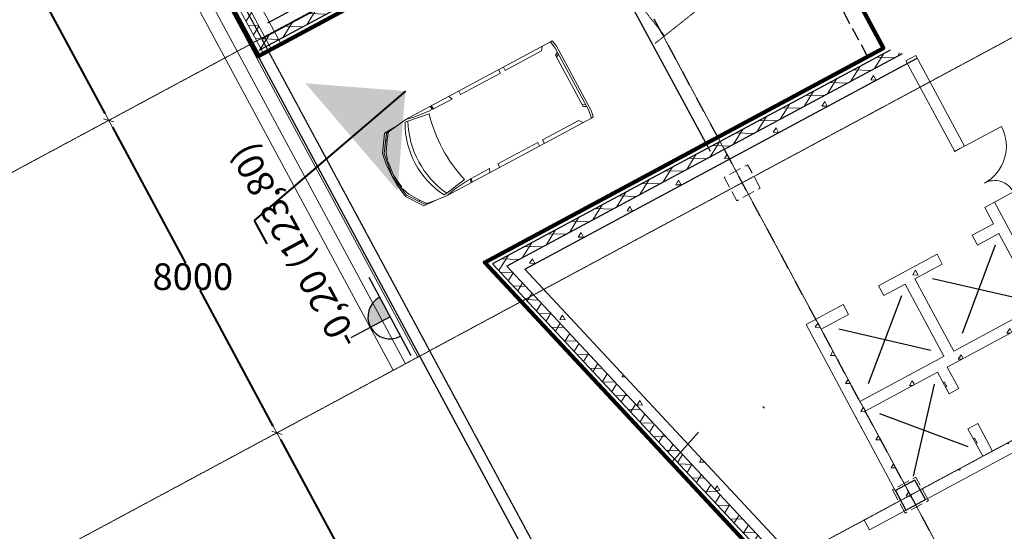
# Model space of a CAD drawing. Extents: x -3833424 to 11241328, y -138941 to 1285018.
# Drawn here: x 966701 to 988888, y 200946 to 212484 of the extents above; entities that cross this region are included whole.
import ezdxf

# ---------------------------------------------------------------- set-up
doc = ezdxf.new("R2010")
doc.units = 0
doc.header["$MEASUREMENT"] = 0
for name, pattern in [('Невидимая', [391.222223, 282.222223, -109]), ('оси', [1.3, 0.7, -0.2, 0.2, -0.2]), ('Штриховая', [420, 300, -120]), ('Штрихпунктирная', [670.277762, 352.777767, -176.388884, 0, -141.111112])]:
    doc.linetypes.add(name, pattern=pattern)
doc.layers.get('0').update_dxf_attribs({"linetype": 'CONTINUOUS'})
doc.layers.get('DEFPOINTS').update_dxf_attribs({"color": 6, "linetype": 'CONTINUOUS'})
for name, color, linetype, lineweight in [('0-2013 KOLONNA_Pen_No__7', 7, 'CONTINUOUS', 25), ('0-2013 lines_Pen_No__7', 7, 'CONTINUOUS', 25), ('0-2013 new karina_Pen_No__107', 107, 'CONTINUOUS', 18), ('0-2013 new karina_Pen_No__12', 7, 'CONTINUOUS', 18), ('0-2013 new karina_Pen_No__7', 7, 'CONTINUOUS', 25), ('0-2013 OCI_Pen_No__19', 1, 'CONTINUOUS', 15), ('000-STENI naruzhnii_Pen_No__7', 7, 'CONTINUOUS', 25), ('_гп_ворота', 10, 'CONTINUOUS', 40), ('_оси_Pen_No__7', 7, 'CONTINUOUS', 25), ('ArchiCAD Doors_Pen_No__12', 7, 'CONTINUOUS', 18), ('ArchiCAD Doors_Pen_No__2', 2, 'CONTINUOUS', 18), ('стены н_Pen_No__7', 7, 'CONTINUOUS', 25)]:
    doc.layers.add(name, color=color, linetype=linetype, lineweight=lineweight)
for name, color, linetype in [('0-2013 new karina', 7, 'CONTINUOUS'), ('000-STENI naruzhnii', 7, 'CONTINUOUS'), ('ArchiCAD Doors', 7, 'CONTINUOUS'), ('o-dim', 7, 'CONTINUOUS'), ('стены н', 7, 'CONTINUOUS')]:
    doc.layers.add(name, color=color, linetype=linetype)
for name, color, linetype, lineweight, true_color in [('0-2013 new karina_Pen_No__3', 7, 'CONTINUOUS', 18, 0x5f5f5f), ('0-2013 new karina_Pen_No__4', 7, 'CONTINUOUS', 18, 0xc7be09), ('0-2013 new karina_Pen_No__47', 7, 'CONTINUOUS', 18, 0x8ac3ff), ('0-2013 new karina_Pen_No__80', 7, 'CONTINUOUS', 18, 0xd3f679), ('0-2013 new karina_Pen_No__88', 7, 'CONTINUOUS', 18, 0x092600), ('ArchiCAD Doors_Pen_No__239', 7, 'CONTINUOUS', 18, 0x26131c), ('ArchiCAD Doors_Pen_No__3', 7, 'CONTINUOUS', 18, 0x5f5f5f)]:
    doc.layers.add(name, color=color, linetype=linetype, lineweight=lineweight, true_color=true_color)
doc.styles.add('GENERATED_STYLE_1', font='ARIAL.TTF')
doc.styles.get("Standard").update_dxf_attribs({"font": 'ARIAL.TTF'})
doc.dimstyles.new('GENERATED_STYLE__5', dxfattribs={"dimtxt": 600, "dimasz": 173.28, "dimexe": 0.18, "dimexo": 0, "dimgap": 0.09, "dimtad": 1, "dimtih": 1, "dimtoh": 1, "dimdec": 0, "dimzin": 0, "dimdsep": 46, "dimtxsty": 'GENERATED_STYLE_1', "dimblk": 'ARROWHEAD_6', "dimblk1": 'ARROWHEAD_6', "dimblk2": 'ARROWHEAD_6', "dimcen": 0.09, "dimse1": 1, "dimse2": 1, "dimclrd": 7, "dimclre": 7, "dimclrt": 7, "dimadec": 0, "dimazin": 0, "dimtfac": 1, "dimtdec": 4, "dimtmove": 0, "dimatfit": 3, "dimfxl": 0, "dimtolj": 1, "dimtzin": 0, "dimarcsym": 0})
doc.dimstyles.new('GENERATED_STYLE__9', dxfattribs={"dimtxt": 0.18, "dimasz": 3040, "dimexe": 0.18, "dimexo": 0.0625, "dimgap": 0.09, "dimtad": 0, "dimtih": 1, "dimtoh": 1, "dimdec": 4, "dimzin": 0, "dimdsep": 46, "dimtxsty": 'Standard', "dimcen": 0.09, "dimadec": 0, "dimazin": 0, "dimtfac": 1, "dimtdec": 4, "dimtmove": 0, "dimatfit": 3, "dimldrblk": 'ARROWHEAD_10', "dimfxl": 0, "dimtolj": 1, "dimtzin": 0, "dimarcsym": 0})
pattern_1 = [(45, (0, 0), (-353.5534, 353.5534), []), (45, (-70.7, 70.7), (-353.5534, 353.5534), []), (45, (-141.4, 141.4), (-353.5534, 353.5534), [])]
pattern_2 = [(60, (0, 0), (-259.80762, 150), []), (120, (0, 0), (259.80762, 150), [])]
pattern_3 = [(0, (0, 0), (0, 1247.0766), [120, -600]), (0, (360, 623.5), (0, 1247.0766), [120, -600]), (60, (0, 0), (-1080, 623.5383), [120, -600]), (60, (720, 0), (-1080, 623.5383), [120, -600]), (120, (120, 0), (1080, 623.5383), [120, -600]), (120, (840, 0), (1080, 623.5383), [120, -600]), (0, (0, 120), (0, 240.00001), [0, -240.00001, 0, -360.000014]), (45, (120, 120), (-169.705634, 169.705634), [0, -180.00001, 0, -300.00001])]

# ---------------------------------------------------------------- blocks, each defined once
blk = doc.blocks.new('Wall_2', base_point=(827223, 420451))
at = {"layer": 'стены н', "linetype": 'Continuous', "lineweight": 0, "true_color": 0x000000}
h = blk.add_hatch(dxfattribs=at)
h.set_pattern_fill('ALUMINUM', color=18, style=0, pattern_type=2)
h.set_pattern_definition(pattern_1)
h.paths.add_polyline_path([(827223, 420451), (817934, 418016), (817932, 417995), (827203, 420425)])
h = blk.add_hatch(dxfattribs=at)
h.set_pattern_fill('BATT_INSULATION', color=18, style=0, pattern_type=2)
h.set_pattern_definition(pattern_2)
h.paths.add_polyline_path([(827113, 420309), (817925, 417899), (817907, 417688), (826913, 420049)])
h = blk.add_hatch(dxfattribs=at)
h.set_pattern_fill('STRUCTURAL_CONCRETE', color=18, style=0, pattern_type=2)
h.set_pattern_definition(pattern_3)
h.paths.add_polyline_path([(826913, 420049), (817907, 417688), (817885, 417424), (826663, 419725)])
at = {"layer": 'стены н_Pen_No__7', "linetype": 'Continuous'}
for p, q in [((827113, 420309), (817925, 417899)), ((827203, 420425), (817932, 417995)), ((826913, 420049), (817907, 417688))]:
    blk.add_line(p, q, dxfattribs=at)
at = {"layer": 'стены н_Pen_No__7', "linetype": 'Continuous', "flags": 128}
for points in [[(827223, 420451), (817934, 418016)], [(817885, 417424), (826663, 419725)]]:
    blk.add_lwpolyline(points, dxfattribs=at)
blk = doc.blocks.new('Wall_51', base_point=(827223, 420451))
at = {"layer": 'стены н', "linetype": 'Continuous', "lineweight": 0, "true_color": 0x000000}
h = blk.add_hatch(dxfattribs=at)
h.set_pattern_fill('ALUMINUM', color=18, style=0, pattern_type=2)
h.set_pattern_definition(pattern_1)
h.paths.add_polyline_path([(827223, 410250), (827223, 420451), (827203, 420425), (827203, 410230)])
h = blk.add_hatch(dxfattribs=at)
h.set_pattern_fill('BATT_INSULATION', color=18, style=0, pattern_type=2)
h.set_pattern_definition(pattern_2)
h.paths.add_polyline_path([(827113, 410140), (827113, 420309), (826913, 420049), (826913, 409940)])
h = blk.add_hatch(dxfattribs=at)
h.set_pattern_fill('STRUCTURAL_CONCRETE', color=18, style=0, pattern_type=2)
h.set_pattern_definition(pattern_3)
h.paths.add_polyline_path([(826913, 409940), (826913, 420049), (826663, 419725), (826663, 409690)])
at = {"layer": 'стены н_Pen_No__7', "linetype": 'Continuous'}
for p, q in [((827113, 410140), (827113, 420309)), ((827203, 410230), (827203, 420425)), ((826913, 409940), (826913, 420049))]:
    blk.add_line(p, q, dxfattribs=at)
at = {"layer": 'стены н_Pen_No__7', "linetype": 'Continuous', "flags": 128}
for points in [[(827223, 410250), (827223, 420451)], [(826663, 419725), (826663, 409690)]]:
    blk.add_lwpolyline(points, dxfattribs=at)
blk = doc.blocks.new('Wall_52', base_point=(833733, 410250))
at = {"layer": 'стены н', "linetype": 'Continuous', "lineweight": 0, "true_color": 0x000000}
h = blk.add_hatch(dxfattribs=at)
h.set_pattern_fill('ALUMINUM', color=18, style=0, pattern_type=2)
h.set_pattern_definition(pattern_1)
h.paths.add_polyline_path([(833733, 422769), (833733, 410250), (833753, 410230), (833753, 422749)])
h = blk.add_hatch(dxfattribs=at)
h.set_pattern_fill('BATT_INSULATION', color=18, style=0, pattern_type=2)
h.set_pattern_definition(pattern_2)
h.paths.add_polyline_path([(833843, 422659), (833843, 410140), (834043, 409940), (834043, 422459)])
h = blk.add_hatch(dxfattribs=at)
h.set_pattern_fill('STRUCTURAL_CONCRETE', color=18, style=0, pattern_type=2)
h.set_pattern_definition(pattern_3)
h.paths.add_polyline_path([(834043, 422459), (834043, 409940), (834293, 409690), (834293, 422209)])
at = {"layer": 'стены н_Pen_No__7', "linetype": 'Continuous'}
for p, q in [((833753, 422749), (833753, 410230)), ((833843, 422659), (833843, 410140)), ((834043, 422459), (834043, 409940))]:
    blk.add_line(p, q, dxfattribs=at)
at = {"layer": 'стены н_Pen_No__7', "linetype": 'Continuous', "flags": 128}
for points in [[(833733, 422769), (833733, 410250)], [(834293, 409690), (834293, 422209)]]:
    blk.add_lwpolyline(points, dxfattribs=at)
blk = doc.blocks.new('Wall_266', base_point=(818056, 415673))
at = {"layer": '0-2013 new karina_Pen_No__107', "linetype": 'Continuous'}
h = blk.add_hatch(dxfattribs=at)
h.set_pattern_fill('STRUCTURAL_CONCRETE', color=256, style=0, pattern_type=2)
h.set_pattern_definition(pattern_3)
h.paths.add_polyline_path([(817806, 415673), (817806, 409690), (818056, 409940), (818056, 415673)])
at = {"layer": '0-2013 new karina_Pen_No__12', "linetype": 'Continuous', "flags": 128}
for points in [[(817806, 415673), (817806, 409690)], [(818056, 415673), (817806, 415673)], [(818056, 414740), (818056, 415673)], [(818056, 412640), (818056, 414490)], [(818056, 409940), (818056, 412390)]]:
    blk.add_lwpolyline(points, dxfattribs=at)
blk = doc.blocks.new('Wall_267', base_point=(820456, 409940))
at = {"layer": '0-2013 new karina_Pen_No__107', "linetype": 'Continuous'}
h = blk.add_hatch(dxfattribs=at)
h.set_pattern_fill('STRUCTURAL_CONCRETE', color=256, style=0, pattern_type=2)
h.set_pattern_definition(pattern_3)
h.paths.add_polyline_path([(820456, 409940), (820456, 414490), (820206, 414490), (820206, 409940)])
at = {"layer": '0-2013 new karina_Pen_No__12', "linetype": 'Continuous', "flags": 128}
for points in [[(820206, 414490), (820206, 412640)], [(820456, 412340), (820456, 414490)], [(820206, 412390), (820206, 409940)], [(820456, 409940), (820456, 412090)]]:
    blk.add_lwpolyline(points, dxfattribs=at)
blk = doc.blocks.new('Wall_268', base_point=(820206, 414490))
at = {"layer": '0-2013 new karina_Pen_No__107', "linetype": 'Continuous'}
h = blk.add_hatch(dxfattribs=at)
h.set_pattern_fill('STRUCTURAL_CONCRETE', color=256, style=0, pattern_type=2)
h.set_pattern_definition(pattern_3)
h.paths.add_polyline_path([(820206, 414740), (818056, 414740), (818056, 414490), (820206, 414490)])
at = {"layer": '0-2013 new karina_Pen_No__12', "linetype": 'Continuous', "flags": 128}
for points in [[(820206, 414740), (818056, 414740)], [(818056, 414490), (820206, 414490)]]:
    blk.add_lwpolyline(points, dxfattribs=at)
blk = doc.blocks.new('Simple Door Opening_7')
at = {"layer": 'ArchiCAD Doors_Pen_No__12', "linetype": 'Continuous'}
for p, q in [((-450, 0), (-450, -250)), ((450, 0), (450, -250))]:
    blk.add_line(p, q, dxfattribs=at)
blk = doc.blocks.new('Wall_269', base_point=(820456, 412640))
at = {"layer": '0-2013 new karina_Pen_No__107', "linetype": 'Continuous'}
h = blk.add_hatch(dxfattribs=at)
h.set_pattern_fill('STRUCTURAL_CONCRETE', color=256, style=0, pattern_type=2)
h.set_pattern_definition(pattern_3)
h.paths.add_polyline_path([(818758, 412390), (818758, 412640), (818056, 412640), (818056, 412390)])
h = blk.add_hatch(dxfattribs=at)
h.set_pattern_fill('STRUCTURAL_CONCRETE', color=256, style=0, pattern_type=2)
h.set_pattern_definition(pattern_3)
h.paths.add_polyline_path([(820206, 412390), (820206, 412640), (819658, 412640), (819658, 412390)])
at = {"layer": '0-2013 new karina_Pen_No__12', "linetype": 'Continuous', "flags": 128}
for points in [[(818758, 412640), (818056, 412640)], [(820206, 412640), (819658, 412640)], [(818056, 412390), (818758, 412390)], [(819658, 412390), (820206, 412390)]]:
    blk.add_lwpolyline(points, dxfattribs=at)
at = {"layer": 'ArchiCAD Doors', "color": 254, "linetype": 'Continuous', "lineweight": 18, "true_color": 0xc7edf0, "zscale": 1000, "rotation": 179.9999999999769}
blk.add_blockref('Simple Door Opening_7', (819208, 412390), dxfattribs=at)
blk = doc.blocks.new('Double Door Asymmetric 16_10')
at = {"layer": 'ArchiCAD Doors_Pen_No__12', "linetype": 'Continuous'}
for p, q in [((-715, 0), (-752, 0)), ((-715, 0), (-715, -115)), ((715, 0), (715, -115)), ((715, 0), (752, 0)), ((-715, -115), (-715, -250)), ((715, -115), (715, -250)), ((-715, -250), (-752, -250)), ((715, -250), (752, -250))]:
    blk.add_line(p, q, dxfattribs=at)
at = {"layer": 'ArchiCAD Doors_Pen_No__3', "linetype": 'Continuous'}
for p, q in [((715, 0), (715, 944.5)), ((-715, 0), (-715, 485.5))]:
    blk.add_line(p, q, dxfattribs=at)
for centre, radius, start, end in [((715, 0), 944.5, 90, 180), ((-715, 0), 485.5, 0, 90)]:
    blk.add_arc(centre, radius, start, end, dxfattribs=at)
blk = doc.blocks.new('Door 16_24')
at = {"layer": 'ArchiCAD Doors_Pen_No__12', "linetype": 'Continuous'}
for p, q in [((-450, 0), (-487, 0)), ((-450, 0), (-450, -115)), ((450, 0), (450, -115)), ((450, 0), (487, 0)), ((-450, -115), (-450, -250)), ((450, -115), (450, -250)), ((-450, -250), (-487, -250)), ((450, -250), (487, -250))]:
    blk.add_line(p, q, dxfattribs=at)
at = {"layer": 'ArchiCAD Doors_Pen_No__2', "linetype": 'Continuous'}
blk.add_arc((450, 0), 900, 90, 180, dxfattribs=at)
at = {"layer": 'ArchiCAD Doors_Pen_No__239', "linetype": 'Continuous'}
blk.add_line((450, 0), (450, 900), dxfattribs=at)
blk = doc.blocks.new('Wall_270', base_point=(818056, 409940))
at = {"layer": '0-2013 new karina_Pen_No__107', "linetype": 'Continuous'}
h = blk.add_hatch(dxfattribs=at)
h.set_pattern_fill('STRUCTURAL_CONCRETE', color=256, style=0, pattern_type=2)
h.set_pattern_definition(pattern_3)
h.paths.add_polyline_path([(817806, 409690), (818301, 409690), (818301, 409825), (818301, 409940), (818056, 409940)])
h = blk.add_hatch(dxfattribs=at)
h.set_pattern_fill('STRUCTURAL_CONCRETE', color=256, style=0, pattern_type=2)
h.set_pattern_definition(pattern_3)
h.paths.add_polyline_path([(822978, 409940), (819201, 409940), (819201, 409825), (819201, 409690), (822978, 409690), (822978, 409805)])
h = blk.add_hatch(dxfattribs=at)
h.set_pattern_fill('STRUCTURAL_CONCRETE', color=256, style=0, pattern_type=2)
h.set_pattern_definition(pattern_3)
h.paths.add_polyline_path([(826730, 409940), (824408, 409940), (824408, 409805), (824408, 409690), (826730, 409690)])
at = {"layer": '0-2013 new karina_Pen_No__12', "linetype": 'Continuous'}
for p, q in [((818301, 409940), (818264, 409940)), ((818301, 409940), (818301, 409825)), ((818301, 409825), (818301, 409690)), ((819201, 409940), (819238, 409940)), ((819201, 409940), (819201, 409825)), ((819201, 409825), (819201, 409690)), ((822978, 409940), (822941, 409940)), ((822978, 409805), (822978, 409940)), ((822978, 409690), (822978, 409805)), ((824408, 409940), (824445, 409940)), ((824408, 409805), (824408, 409940)), ((824408, 409690), (824408, 409805)), ((818301, 409690), (818264, 409690)), ((819201, 409690), (819238, 409690)), ((822978, 409690), (822941, 409690)), ((824408, 409690), (824445, 409690))]:
    blk.add_line(p, q, dxfattribs=at)
at = {"layer": '0-2013 new karina_Pen_No__12', "linetype": 'Continuous', "flags": 128}
for points in [[(818301, 409940), (818056, 409940)], [(820206, 409940), (819201, 409940)], [(822306, 409940), (820456, 409940)], [(822978, 409940), (822556, 409940)], [(826730, 409940), (824408, 409940)], [(826730, 409690), (826730, 409940)], [(817806, 409690), (818301, 409690)], [(819201, 409690), (822978, 409690)], [(824408, 409690), (826730, 409690)]]:
    blk.add_lwpolyline(points, dxfattribs=at)
at = {"layer": 'ArchiCAD Doors', "color": 254, "linetype": 'Continuous', "lineweight": 18, "true_color": 0xc7edf0, "xscale": -1, "zscale": 1000}
blk.add_blockref('Door 16_24', (818751, 409940), dxfattribs=at)
at = {"layer": 'ArchiCAD Doors', "color": 254, "linetype": 'Continuous', "lineweight": 18, "true_color": 0xc7edf0, "xscale": -1, "zscale": 1000, "rotation": 180}
blk.add_blockref('Double Door Asymmetric 16_10', (823693, 409690), dxfattribs=at)
blk = doc.blocks.new('Wall_271', base_point=(820456, 412090))
at = {"layer": '0-2013 new karina_Pen_No__107', "linetype": 'Continuous'}
h = blk.add_hatch(dxfattribs=at)
h.set_pattern_fill('STRUCTURAL_CONCRETE', color=256, style=0, pattern_type=2)
h.set_pattern_definition(pattern_3)
h.paths.add_polyline_path([(820456, 412090), (822306, 412090), (822306, 412340), (820456, 412340)])
at = {"layer": '0-2013 new karina_Pen_No__12', "linetype": 'Continuous', "flags": 128}
for points in [[(822306, 412340), (820456, 412340)], [(820456, 412090), (822306, 412090)]]:
    blk.add_lwpolyline(points, dxfattribs=at)
blk = doc.blocks.new('Simple Door Opening_6')
at = {"layer": 'ArchiCAD Doors_Pen_No__12', "linetype": 'Continuous'}
for p, q in [((-450, 0), (-450, -250)), ((450, 0), (450, -250))]:
    blk.add_line(p, q, dxfattribs=at)
blk = doc.blocks.new('Wall_272', base_point=(822306, 409940))
at = {"layer": '0-2013 new karina_Pen_No__107', "linetype": 'Continuous'}
h = blk.add_hatch(dxfattribs=at)
h.set_pattern_fill('STRUCTURAL_CONCRETE', color=256, style=0, pattern_type=2)
h.set_pattern_definition(pattern_3)
h.paths.add_polyline_path([(822556, 414740), (822306, 414490), (822306, 413788), (822556, 413788)])
h = blk.add_hatch(dxfattribs=at)
h.set_pattern_fill('STRUCTURAL_CONCRETE', color=256, style=0, pattern_type=2)
h.set_pattern_definition(pattern_3)
h.paths.add_polyline_path([(822556, 412888), (822306, 412888), (822306, 411388), (822556, 411388)])
h = blk.add_hatch(dxfattribs=at)
h.set_pattern_fill('STRUCTURAL_CONCRETE', color=256, style=0, pattern_type=2)
h.set_pattern_definition(pattern_3)
h.paths.add_polyline_path([(822556, 410488), (822306, 410488), (822306, 409940), (822556, 409940)])
at = {"layer": '0-2013 new karina_Pen_No__12', "linetype": 'Continuous', "flags": 128}
for points in [[(822556, 413788), (822556, 414740)], [(822306, 414490), (822306, 413788)], [(822306, 412888), (822306, 412340)], [(822556, 411388), (822556, 412888)], [(822306, 412090), (822306, 411388)], [(822306, 410488), (822306, 409940)], [(822556, 409940), (822556, 410488)]]:
    blk.add_lwpolyline(points, dxfattribs=at)
at = {"layer": 'ArchiCAD Doors', "color": 254, "linetype": 'Continuous', "lineweight": 18, "true_color": 0xc7edf0, "xscale": -1, "zscale": 1000, "rotation": 270.0000000000143}
for p in [(822556, 413338), (822556, 410938)]:
    blk.add_blockref('Simple Door Opening_6', p, dxfattribs=at)
blk = doc.blocks.new('Wall_277', base_point=(819896, 414490))
at = {"layer": '0-2013 new karina_Pen_No__107', "linetype": 'Continuous'}
h = blk.add_hatch(dxfattribs=at)
h.set_pattern_fill('STRUCTURAL_CONCRETE', color=256, style=0, pattern_type=2)
h.set_pattern_definition(pattern_3)
h.paths.add_polyline_path([(819896, 414490), (822306, 414490), (822556, 414740), (819896, 414740)])
at = {"layer": '0-2013 new karina_Pen_No__12', "linetype": 'Continuous', "flags": 128}
for points in [[(822556, 414740), (819896, 414740)], [(819896, 414490), (820206, 414490)], [(820456, 414490), (822306, 414490)]]:
    blk.add_lwpolyline(points, dxfattribs=at)
blk = doc.blocks.new('Double Door 16_3')
at = {"layer": 'ArchiCAD Doors_Pen_No__12', "linetype": 'Continuous'}
for p, q in [((-1040, 0), (-1040, -20)), ((1040, 0), (1040, -20)), ((-1040, -20), (-1040, -110)), ((-1040, -110), (-1040, -115)), ((1040, -20), (1040, -110)), ((1040, -110), (1040, -115))]:
    blk.add_line(p, q, dxfattribs=at)
at = {"layer": 'ArchiCAD Doors_Pen_No__2', "linetype": 'Continuous'}
for centre, start, end in [((-1040, 0), 0, 90), ((1040, 0), 90, 180)]:
    blk.add_arc(centre, 1040, start, end, dxfattribs=at)
at = {"layer": 'ArchiCAD Doors_Pen_No__239', "linetype": 'Continuous'}
for p, q in [((-1040, 0), (-1040, 1040)), ((1040, 0), (1040, 1040))]:
    blk.add_line(p, q, dxfattribs=at)
blk = doc.blocks.new('Wall_304', base_point=(844440, 422719))
at = {"layer": '0-2013 new karina_Pen_No__107', "linetype": 'Continuous'}
h = blk.add_hatch(dxfattribs=at)
h.set_pattern_fill('ALUMINUM', color=256, style=0, pattern_type=2)
h.set_pattern_definition(pattern_1)
h.paths.add_polyline_path([(833746, 422699), (841824, 422699), (841824, 422719), (833746, 422719)])
h = blk.add_hatch(dxfattribs=at)
h.set_pattern_fill('ALUMINUM', color=256, style=0, pattern_type=2)
h.set_pattern_definition(pattern_1)
h.paths.add_polyline_path([(844440, 422719), (843904, 422719), (843904, 422699), (844423, 422699)])
h = blk.add_hatch(dxfattribs=at)
h.set_pattern_fill('BATT_INSULATION', color=256, style=0, pattern_type=2)
h.set_pattern_definition(pattern_2)
h.paths.add_polyline_path([(833746, 422609), (833746, 422409), (841824, 422409), (841824, 422604), (841824, 422609)])
h = blk.add_hatch(dxfattribs=at)
h.set_pattern_fill('BATT_INSULATION', color=256, style=0, pattern_type=2)
h.set_pattern_definition(pattern_2)
h.paths.add_polyline_path([(843904, 422409), (844181, 422409), (844348, 422609), (843904, 422609), (843904, 422604)])
h = blk.add_hatch(dxfattribs=at)
h.set_pattern_fill('STRUCTURAL_CONCRETE', color=256, style=0, pattern_type=2)
h.set_pattern_definition(pattern_3)
h.paths.add_polyline_path([(833746, 422159), (841824, 422159), (841824, 422409), (833746, 422409)])
h = blk.add_hatch(dxfattribs=at)
h.set_pattern_fill('STRUCTURAL_CONCRETE', color=256, style=0, pattern_type=2)
h.set_pattern_definition(pattern_3)
h.paths.add_polyline_path([(843904, 422409), (843904, 422159), (843971, 422159), (844181, 422409)])
at = {"layer": '0-2013 new karina_Pen_No__12', "linetype": 'Continuous'}
for p, q in [((841824, 422719), (841824, 422699)), ((841824, 422699), (841824, 422609)), ((843904, 422719), (843904, 422699)), ((843904, 422699), (843904, 422609)), ((841824, 422609), (841824, 422604)), ((841824, 422604), (841824, 422409)), ((843904, 422609), (843904, 422604)), ((843904, 422604), (843904, 422409)), ((841824, 422409), (841824, 422159)), ((843904, 422409), (843904, 422159))]:
    blk.add_line(p, q, dxfattribs=at)
at = {"layer": '0-2013 new karina_Pen_No__12', "linetype": 'Continuous', "flags": 128}
for points in [[(841824, 422719), (833746, 422719)], [(833746, 422719), (833746, 422159)], [(844440, 422719), (843904, 422719)], [(833746, 422159), (841824, 422159)], [(843904, 422159), (843971, 422159)]]:
    blk.add_lwpolyline(points, dxfattribs=at)
at = {"layer": '0-2013 new karina_Pen_No__47', "linetype": 'Continuous'}
for p, q in [((841824, 422699), (833746, 422699)), ((844423, 422699), (843904, 422699)), ((841824, 422609), (833746, 422609)), ((844348, 422609), (843904, 422609)), ((841824, 422409), (833746, 422409)), ((844181, 422409), (843904, 422409))]:
    blk.add_line(p, q, dxfattribs=at)
at = {"layer": 'ArchiCAD Doors', "color": 254, "linetype": 'Continuous', "lineweight": 18, "true_color": 0xc7edf0, "zscale": 1000}
blk.add_blockref('Double Door 16_3', (842864, 422719), dxfattribs=at)
blk = doc.blocks.new('Column_25', base_point=(826056, 414490))
at = {"layer": '0-2013 new karina_Pen_No__88', "linetype": 'Невидимая', "flags": 128}
blk.add_lwpolyline([(825756, 414190), (826356, 414190), (826356, 414790), (825756, 414790)], close=True, dxfattribs=at)
blk = doc.blocks.new('Column_26', base_point=(818056, 414490))
at = {"layer": '0-2013 new karina_Pen_No__88', "linetype": 'Невидимая', "flags": 128}
blk.add_lwpolyline([(817756, 414190), (818356, 414190), (818356, 414790), (817756, 414790)], close=True, dxfattribs=at)
blk = doc.blocks.new('Van 01 16')
at = {"layer": '0-2013 new karina_Pen_No__4', "linetype": 'Continuous'}
for p, q in [((309, 1908), (50, 1528)), ((343, 1884), (82, 1514)), ((401, 1893), (296, 1760)), ((620, 1927), (309, 1908)), ((343, 1884), (367, 1888)), ((620, 1927), (367, 1888)), ((620, 1927), (790, 1945)), ((790, 1945), (851, 1949)), ((902, 1903), (832, 1908)), ((952, 1955), (851, 1949)), ((1400, 1823), (902, 1903)), ((904, 1952), (1087, 1911)), ((952, 1955), (1031, 1955)), ((4576, 1955), (1031, 1955)), ((1031, 1955), (1031, 1955)), ((1442, 1878), (1087, 1911)), ((1442, 1878), (1513, 1876)), ((1502, 1955), (1513, 1876)), ((1541, 1874), (1513, 1876)), ((1541, 1874), (1527, 1955)), ((2014, 1869), (1541, 1874)), ((2014, 1869), (1978, 1955)), ((2230, 1955), (2230, 1867)), ((2230, 1867), (3251, 1867)), ((3251, 1867), (3251, 1955)), ((3372, 1955), (3372, 1869)), ((3372, 1869), (4302, 1869)), ((4302, 1869), (4362, 1955)), ((4576, 1955), (4621, 1952)), ((4576, 1955), (4605, 1776)), ((4605, 182), (4605, 1776)), ((4621, 1952), (4650, 1819)), ((4650, 140), (4650, 1819)), ((140, 1518), (296, 1760)), ((296, 1760), (253, 1757)), ((4532, 1636), (4605, 1678)), ((4532, 322), (4532, 1636)), ((4605, 1631), (4532, 1586)), ((82, 1514), (0, 979)), ((50, 1528), (9, 1253)), ((80, 1346), (56, 1346)), ((140, 1518), (80, 1346)), ((0, 979), (9, 1253)), ((36, 979), (74, 1300)), ((74, 1300), (49, 1300)), ((52, 1300), (52, 1300)), ((82, 444), (0, 979)), ((0, 979), (9, 705)), ((36, 979), (74, 658)), ((50, 430), (9, 705)), ((74, 658), (49, 658)), ((52, 658), (52, 658)), ((80, 612), (56, 612)), ((140, 440), (80, 612)), ((343, 74), (82, 444)), ((309, 50), (50, 430)), ((140, 440), (296, 198)), ((4605, 327), (4532, 372)), ((4532, 322), (4605, 280)), ((296, 198), (253, 202)), ((401, 65), (296, 198)), ((620, 31), (309, 50)), ((343, 74), (367, 70)), ((620, 31), (367, 70)), ((620, 31), (790, 13)), ((790, 13), (851, 9)), ((902, 55), (832, 50)), ((952, 3), (851, 9)), ((1400, 135), (902, 55)), ((904, 6), (1087, 47)), ((952, 3), (1031, 3)), ((4576, 3), (1031, 3)), ((1031, 3), (1031, 3)), ((1442, 80), (1087, 47)), ((1442, 80), (1513, 82)), ((1502, 3), (1513, 82)), ((1541, 85), (1513, 82)), ((1541, 85), (1527, 3)), ((2014, 89), (1541, 85)), ((2014, 89), (1978, 3)), ((2230, 3), (2230, 91)), ((2230, 91), (3251, 91)), ((3251, 91), (3251, 3)), ((3372, 3), (3372, 89)), ((3372, 89), (4302, 89)), ((4302, 89), (4362, 3)), ((4576, 3), (4605, 182)), ((4576, 3), (4621, 6)), ((4621, 6), (4650, 140))]:
    blk.add_line(p, q, dxfattribs=at)
for centre, radius, start, end in [((2520, 979), 1927, 151.1807, 208.8193), ((2747, 979), 2064, 153.3927, 206.6073), ((4701, 979), 3407, 165.6553, 194.3447)]:
    blk.add_arc(centre, radius, start, end, dxfattribs=at)
blk = doc.blocks.new('ARROWHEAD_6')
at = {"color": 0, "linetype": 'Continuous', "lineweight": 0}
for p, q in [((0, 0), (-1, 0)), ((-0.5, -0.5), (0.5, 0.5))]:
    blk.add_line(p, q, dxfattribs=at)
blk = doc.blocks.new('*D1378')
at = {"layer": 'DEFPOINTS', "color": 0, "linetype": 'Continuous', "transparency": 16777216}
for p in [(972497, 203167), (969099, 201339), (972730, 194208)]:
    blk.add_point(p, dxfattribs=at)
at = {"layer": 'o-dim', "color": 7, "linetype": 'Continuous', "lineweight": -2, "transparency": 16777216}
for p, q in [((972579, 203014), (974227, 199951)), ((976205, 196274), (974557, 199338))]:
    blk.add_line(p, q, dxfattribs=at)
at = {"layer": 'o-dim', "color": 7, "linetype": 'Continuous', "lineweight": -2, "transparency": 16777216, "xscale": 173.28, "yscale": 173.28, "zscale": 173.28}
for p, rotation in [((972497, 203167), 118.276167462768), ((976287, 196121), 298.276167462768)]:
    blk.add_blockref('ARROWHEAD_6', p, dxfattribs=dict(at, rotation=rotation))
at = {"layer": 'o-dim', "color": 7, "linetype": 'Continuous', "transparency": 16777216, "insert": (974392, 199644), "char_height": 600, "attachment_point": 5, "style": 'GENERATED_STYLE_1'}
blk.add_mtext('\\A1;8000', dxfattribs=at)
blk = doc.blocks.new('*D1379')
at = {"layer": 'DEFPOINTS', "color": 0, "linetype": 'Continuous', "transparency": 16777216}
for p in [(968707, 210212), (965549, 208513), (969099, 201339)]:
    blk.add_point(p, dxfattribs=at)
at = {"layer": 'o-dim', "color": 7, "linetype": 'Continuous', "lineweight": -2, "transparency": 16777216}
for p, q in [((968789, 210060), (970437, 206996)), ((972415, 203319), (970767, 206383))]:
    blk.add_line(p, q, dxfattribs=at)
at = {"layer": 'o-dim', "color": 7, "linetype": 'Continuous', "lineweight": -2, "transparency": 16777216, "xscale": 173.28, "yscale": 173.28, "zscale": 173.28}
for p, rotation in [((968707, 210212), 118.276167462768), ((972497, 203167), 298.276167462768)]:
    blk.add_blockref('ARROWHEAD_6', p, dxfattribs=dict(at, rotation=rotation))
at = {"layer": 'o-dim', "color": 7, "linetype": 'Continuous', "transparency": 16777216, "insert": (970602, 206689), "char_height": 600, "attachment_point": 5, "style": 'GENERATED_STYLE_1'}
blk.add_mtext('\\A1;8000', dxfattribs=at)
blk = doc.blocks.new('*D1380')
at = {"layer": 'DEFPOINTS', "color": 0, "linetype": 'Continuous', "transparency": 16777216}
for p in [(964917, 217258), (962562, 215991), (965549, 208513)]:
    blk.add_point(p, dxfattribs=at)
at = {"layer": 'o-dim', "color": 7, "linetype": 'Continuous', "lineweight": -2, "transparency": 16777216}
for p, q in [((965000, 217105), (966647, 214041)), ((968625, 210365), (966977, 213428))]:
    blk.add_line(p, q, dxfattribs=at)
at = {"layer": 'o-dim', "color": 7, "linetype": 'Continuous', "lineweight": -2, "transparency": 16777216, "xscale": 173.28, "yscale": 173.28, "zscale": 173.28}
for p, rotation in [((964917, 217258), 118.276167462768), ((968707, 210212), 298.276167462768)]:
    blk.add_blockref('ARROWHEAD_6', p, dxfattribs=dict(at, rotation=rotation))
at = {"layer": 'o-dim', "color": 7, "linetype": 'Continuous', "transparency": 16777216, "insert": (966812, 213735), "char_height": 600, "attachment_point": 5, "style": 'GENERATED_STYLE_1'}
blk.add_mtext('\\A1;8000', dxfattribs=at)
blk = doc.blocks.new('Level Dimension_7', base_point=(827154, 422909))
at = {"layer": '000-STENI naruzhnii', "linetype": 'Continuous', "lineweight": 0, "true_color": 0x000000}
blk.add_hatch(color=18, dxfattribs=at).paths.add_polyline_path([(827154, 422909), (827654, 422909), (827616, 423101), (827508, 423263), (827346, 423371), (827154, 423409)])
at = {"layer": '000-STENI naruzhnii_Pen_No__7', "linetype": 'Continuous'}
for p, q in [((827154, 422909), (827154, 423909)), ((826154, 422909), (828154, 422909))]:
    blk.add_line(p, q, dxfattribs=at)
blk.add_arc((827154, 422909), 500, 0, 180, dxfattribs=at)
at = {"layer": '000-STENI naruzhnii_Pen_No__7', "insert": (827018, 423579), "char_height": 600, "attachment_point": 7, "style": 'GENERATED_STYLE_1'}
blk.add_mtext('{-0,20 (123,80)}', dxfattribs=at)
blk = doc.blocks.new('ARROWHEAD_10')
at = {"color": 0, "linetype": 'Continuous', "lineweight": 0}
blk.add_line((0, 0), (-1, 0), dxfattribs=at)
blk.add_solid([(-0.525, 0.525), (0, 0), (-0.525, -0.525)], dxfattribs=at)
blk = doc.blocks.new('первый этаж1')
at = {"layer": '0-2013 KOLONNA_Pen_No__7', "linetype": 'Continuous', "flags": 128}
blk.add_lwpolyline([(987111, 201659.9), (986874.1, 202100.3), (986433.8, 201863.4), (986670.6, 201423.1)], close=True, dxfattribs=at)
at = {"layer": '0-2013 lines_Pen_No__7', "linetype": 'Штриховая'}
blk.add_line((985808.3, 211652.2), (982693.2, 217443.2), dxfattribs=at)
at = {"layer": '0-2013 new karina_Pen_No__3', "linetype": 'Continuous', "flags": 128}
for points in [[(975119.5, 204577.4), (968689.4, 216531.2), (967107.5, 221992.3), (1040193.4, 279898.6), (1058773.5, 249575.5)], [(975396.9, 204726.6), (968982.7, 216650.9), (967468.9, 221876.7), (1040110.4, 279431), (1058495.6, 249426.1)], [(975674.3, 204875.8), (969276, 216770.7), (967830.3, 221761.2)]]:
    blk.add_lwpolyline(points, dxfattribs=at)
at = {"layer": '0-2013 new karina_Pen_No__7', "linetype": 'Штрихпунктирная'}
blk.add_line((988471.3, 198603.3), (972833.3, 227675.2), dxfattribs=at)
at = {"layer": '0-2013 new karina_Pen_No__7', "linetype": 'Continuous'}
for p, q in [((982263.6, 209510.4), (979075.5, 215437.3)), ((981132.8, 194832.4), (971687, 212392.3)), ((988682.2, 207396.2), (987936.3, 205405.3)), ((989345.4, 206163.3), (987273.1, 206638.2)), ((986568.6, 206259.3), (985822.7, 204268.4)), ((987231.8, 205026.3), (985159.5, 205501.3)), ((987307.7, 204265.2), (986832.7, 202192.9)), ((983486.8, 203723.7), (983447.8, 203758.6)), ((986074.8, 203602), (988065.7, 202856.1)), ((981997.9, 203179.3), (981397.5, 202507.3))]:
    blk.add_line(p, q, dxfattribs=at)
at = {"layer": '0-2013 OCI_Pen_No__19', "linetype": 'оси'}
for p, q in [((1048694.2, 265568.2), (981010.2, 211942.7)), ((1017988.1, 227636.8), (965283.4, 199286.5)), ((971296.9, 224660.2), (981233, 212119.3)), ((1029044.8, 224500.4), (969073.2, 192241.1)), ((978549.4, 215506.4), (961493.6, 206331.9)), ((981132.9, 212245.6), (1043433.1, 96427.9)), ((974087.5, 208455.8), (1036387.7, 92638.1))]:
    blk.add_line(p, q, dxfattribs=at)
at = {"layer": '_оси_Pen_No__7', "linetype": 'оси'}
blk.add_line((967764.3, 220210.5), (1036904.5, 91677.3), dxfattribs=at)
at = {"layer": '0-2013 new karina', "rotation": 118.2761674646891}
for name, p in [('Wall_304', (967026.5, 221098.8)), ('Wall_270', (990779.4, 203917.1)), ('Column_25', (982982.6, 208807)), ('Wall_272', (988766.1, 207660)), ('Wall_271', (987749, 205012.2)), ('Wall_267', (989642.5, 206030.7)), ('Wall_277', (985900.7, 203382.1)), ('Wall_269', (987264.7, 204751.7)), ('Wall_266', (985729.8, 201200.8)), ('Wall_268', (985753.8, 203655.1)), ('Column_26', (986772.4, 201761.6))]:
    blk.add_blockref(name, p, dxfattribs=at)
at = {"layer": '0-2013 new karina', "color": 52, "linetype": 'Continuous', "lineweight": 18, "true_color": 0xc7be09, "xscale": -1, "zscale": 1000, "rotation": 208.276167464689}
blk.add_blockref('Van 01 16', (974628.4, 209819.1), dxfattribs=at)
at = {"layer": '000-STENI naruzhnii', "rotation": 118.2761674646891}
blk.add_blockref('Level Dimension_7', (975047.3, 205785.3), dxfattribs=at)
at = {"layer": 'стены н', "rotation": 118.2761674646891}
for name, p in [('Wall_52', (983079.8, 217576.7)), ('Wall_51', (977179.4, 207010.6)), ('Wall_2', (977179.4, 207010.6))]:
    blk.add_blockref(name, p, dxfattribs=at)
at = {"layer": 'o-dim', "linetype": 'Continuous'}
for base, p1, p2, picture, middle in [((964917.4, 217257.6), (965548.7, 208513.2), (962562.3, 215990.7), '*D1380', (966812.3, 213734.9)), ((968707.2, 210212.2), (969099.4, 201339.2), (965548.7, 208513.2), '*D1379', (970602.1, 206689.5)), ((972497, 203166.8), (972729.8, 194208.1), (969099.4, 201339.2), '*D1378', (974391.9, 199644.1))]:
    dim = blk.add_linear_dim(base=base, p1=p1, p2=p2, angle=118.27617, dimstyle='GENERATED_STYLE__5', dxfattribs=at)
    dim.commit()
    dim.dimension.update_dxf_attribs({"geometry": picture, "text_midpoint": middle})
at = {"layer": '0-2013 new karina_Pen_No__80', "linetype": 'Continuous'}
blk.add_leader([(975391.5, 210873.5), (971982.6, 207958.2), (972267.9, 207427.7)], dimstyle='GENERATED_STYLE__9', dxfattribs=at)

msp = doc.modelspace()

# ---------------------------------------------------------------- linework, layer by layer
at = {"lineweight": 158, "flags": 128}
msp.add_lwpolyline([(1021641.5, 264345), (990182.3, 239470.8), (967026.5, 221098.8), (968266, 218794.5), (972080.8, 211660.2), (983079.8, 217576.7), (986163.8, 211843.4), (977179.4, 207010.6), (983724.9, 199983.6), (980446.8, 196900.6), (979356.3, 198071.3), (1032157, 99912)], dxfattribs=at)

# ---------------------------------------------------------------- block references
at = {"layer": '_гп_ворота'}
msp.add_blockref('первый этаж1', (0, 0), dxfattribs=at)

doc.saveas('drawing.dxf')
